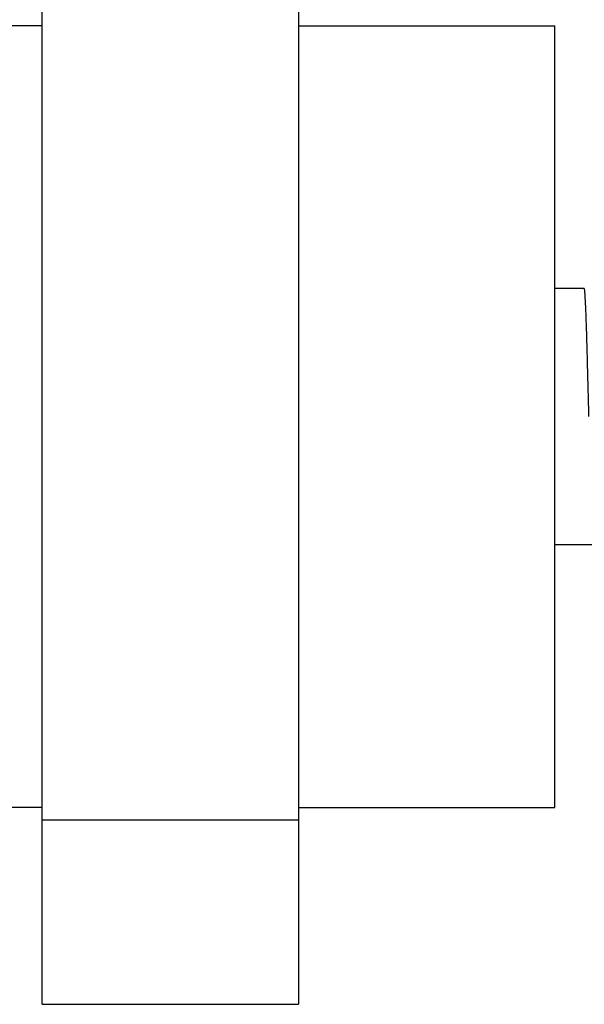
# Model space of a CAD drawing. Units: millimetres. Extents: x 2307 to 2653, y 835 to 1294.
# Drawn here: x 2489 to 2516, y 969 to 1017 of the extents above; entities that cross this region are included whole.
import ezdxf

# ---------------------------------------------------------------- set-up
doc = ezdxf.new("R2010")
doc.units = ezdxf.units.MM
doc.layers.add('5标注线', color=4, linetype='Continuous', lineweight=13)
doc.styles.get("Standard").update_dxf_attribs({"font": 'arial.ttf'})
doc.dimstyles.new('ISO-25$0', dxfattribs={"dimtxt": 3.5, "dimasz": 2.5, "dimexe": 1.25, "dimexo": 0.625, "dimtad": 1, "dimdsep": 46, "dimtxsty": 'Standard', "dimcen": 0, "dimclrt": 3, "dimadec": 0, "dimazin": 0, "dimtfac": 1, "dimtmove": 0, "dimatfit": 3, "dimfxl": 1.25, "dimarcsym": 0})

# ---------------------------------------------------------------- blocks, each defined once
blk = doc.blocks.new('*D67')
at = {"layer": '5标注线', "color": 0, "lineweight": -2, "transparency": 16777216}
for p, q in [((2450.255184993247, 1011.352494131481), (2450.255184993247, 1040.350591359833)), ((2544.155184993227, 1003.727435168081), (2544.155184993227, 1040.350591359833)), ((2452.755184993247, 1039.100591359833), (2541.655184993227, 1039.100591359833))]:
    blk.add_line(p, q, dxfattribs=at)
at = {"layer": '5标注线', "color": 0, "transparency": 16777216}
for points in [[(2452.755184993247, 1039.5172580265), (2452.755184993247, 1038.683924693166), (2450.255184993247, 1039.100591359833)], [(2541.655184993227, 1039.5172580265), (2541.655184993227, 1038.683924693166), (2544.155184993227, 1039.100591359833)]]:
    blk.add_solid(points, dxfattribs=at)
at = {"layer": 'Defpoints', "color": 0, "transparency": 16777216}
for p in [(2544.155184993227, 1039.100591359833), (2450.255184993247, 1010.727494131481), (2544.155184993227, 1003.102435168081)]:
    blk.add_point(p, dxfattribs=at)
at = {"layer": '5标注线', "color": 3, "transparency": 16777216, "insert": (2497.205184993237, 1041.513790541279), "char_height": 3.5, "attachment_point": 5}
blk.add_mtext('93.9', dxfattribs=at)

msp = doc.modelspace()

# ---------------------------------------------------------------- linework, layer by layer
at = {"color": 7, "linetype": 'Continuous'}
for p, q in [((2490.055184994307, 968.5774941314207), (2490.055184994307, 1025.877494131141)), ((2502.555184992987, 1025.877494131141), (2502.555184992987, 968.5774941314207)), ((2490.055184994307, 1016.277494131281), (2486.555184994067, 1016.277494131281)), ((2502.555184992987, 1016.277494131281), (2515.055184994207, 1016.277494131281)), ((2515.055184994207, 978.1774941312806), (2515.055184994207, 1016.277494131281)), ((2516.481350567067, 1003.477494130621), (2515.055184994207, 1003.477494130621)), ((2516.485970855007, 1003.473459914661), (2516.481323282387, 1003.477494125541)), ((2516.985832997267, 990.9774941319406), (2515.055184994207, 990.9774941319406)), ((2490.055184994307, 978.1774941312806), (2486.555184994067, 978.1774941312806)), ((2502.555184992987, 978.1774941312806), (2515.055184994207, 978.1774941312806)), ((2490.055184994307, 977.5774941324007), (2502.555184992987, 977.5774941324007)), ((2490.055184994307, 968.5774941314207), (2502.555184992987, 968.5774941314207))]:
    msp.add_line(p, q, dxfattribs=at)
at = {"color": 7, "linetype": 'Continuous', "start_tangent": (-0.02600271143691844, 0.9996618723338049), "end_tangent": (-0.4482855558334269, 0.8938904073940583)}
msp.add_spline([(2516.712380198987, 997.2274941312808), (2516.680805652027, 998.4461211758608), (2516.649315031747, 999.6400128749406), (2516.618597981167, 1000.736779386001), (2516.589242751587, 1001.677138107261), (2516.560990636387, 1002.440218945841), (2516.533063422747, 1003.016548240221), (2516.505967325047, 1003.367763900501), (2516.484283317107, 1003.472613614601)], degree=3, dxfattribs=at)

# ---------------------------------------------------------------- dimensions: what is measured, and where the dimension line sits
at = {"layer": '5标注线'}
dim = msp.add_linear_dim(base=(2544.155184993227, 1039.100591359833), p1=(2450.255184993247, 1010.727494131481), p2=(2544.155184993227, 1003.102435168081), dimstyle='ISO-25$0', override={"dimarcsym": 1}, dxfattribs=at)
dim.commit()
dim.dimension.update_dxf_attribs({"geometry": '*D67', "text_midpoint": (2497.205184993237, 1041.513790541279)})

doc.saveas('drawing.dxf')
